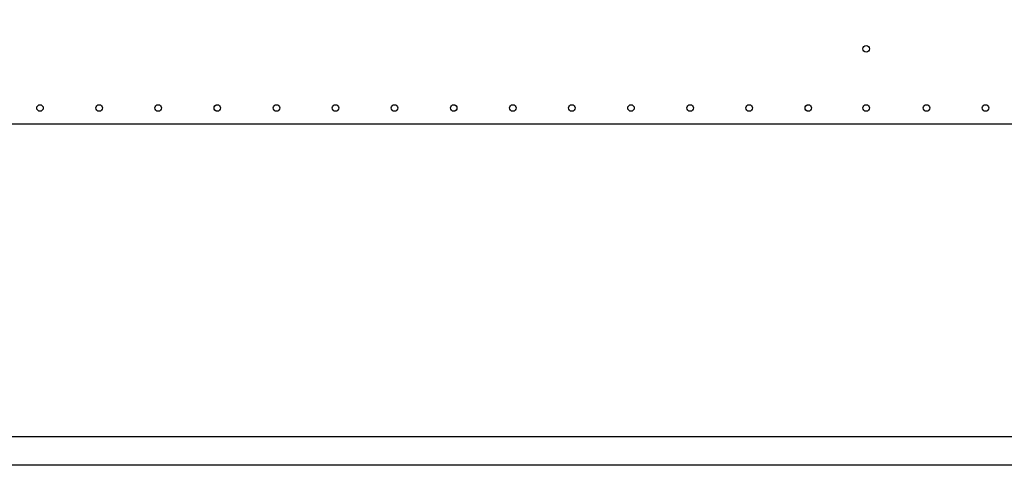
# Model space of a CAD drawing. Extents: x -649 to 1020, y -997 to 1118.
# Drawn here: x 357 to 381, y -848 to -837 of the extents above; entities that cross this region are included whole.
import ezdxf

# ---------------------------------------------------------------- set-up
doc = ezdxf.new("R2010")
doc.units = 0
doc.header["$MEASUREMENT"] = 0
doc.layers.add('DRGEAR', color=7, linetype='CONTINUOUS')
doc.layers.add('RAILS___TIES', color=7, linetype='CONTINUOUS')

msp = doc.modelspace()

# ---------------------------------------------------------------- linework, layer by layer
at = {"layer": 'DRGEAR', "color": 7, "linetype": 'Continuous'}
for points in [[(261.52788, -770.00309), (261.52788, -839.36627), (540.23708, -839.36627), (540.23708, -770.00309)], [(539.36722, -839.36627), (539.36722, -847.74269), (262.39774, -847.74269), (262.39774, -839.36627)], [(262.39774, -847.03392), (539.36722, -847.03392)]]:
    msp.add_lwpolyline(points, dxfattribs=at)
at = {"layer": 'RAILS___TIES', "color": 7, "linetype": 'Continuous'}
for centre in [(377.28354, -837.52991), (357.01905, -838.97967), (358.46881, -838.97967), (359.91858, -838.97967), (361.36834, -838.97967), (362.81811, -838.97967), (364.26787, -838.97967), (365.71763, -838.97967), (367.1674, -838.97967), (368.61716, -838.97967), (370.06693, -838.97967), (371.51669, -838.97967), (372.96646, -838.97967), (374.41622, -838.97967), (375.86599, -838.97967), (377.28354, -838.97967), (378.76552, -838.97967), (380.21528, -838.97967)]:
    msp.add_circle(centre, 0.08054, dxfattribs=at)

doc.saveas('drawing.dxf')
